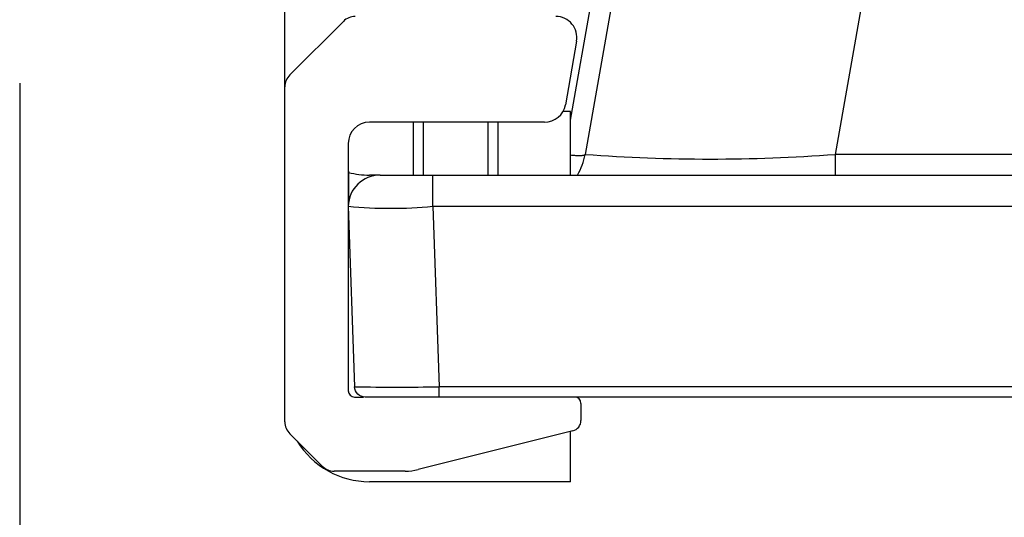
# Model space of a CAD drawing. Units: millimetres. Extents: x 0 to 1400, y -33 to 950.
# Drawn here: x 263 to 310, y 373 to 396 of the extents above; entities that cross this region are included whole.
import ezdxf

# ---------------------------------------------------------------- set-up
doc = ezdxf.new("R2010")
doc.units = ezdxf.units.MM
doc.header["$PDMODE"] = 3
doc.layers.add('contour', color=2, linetype='Continuous')
doc.layers.add('mark', color=6, linetype='Continuous')
doc.styles.get("Standard").update_dxf_attribs({"font": 'txt.shx', "bigfont": 'bigfont.shx'})
doc.dimstyles.get("Standard").update_dxf_attribs({"dimscale": 5, "dimtxt": 3.5, "dimasz": 3.5, "dimexe": 0.85, "dimexo": 0.85, "dimgap": 0.85, "dimtad": 1, "dimdsep": 46, "dimtxsty": 'Standard', "dimblk": 'OPEN30', "dimcen": 0, "dimclrd": 256, "dimclre": 256, "dimclrt": 3, "dimazin": 2, "dimtfac": 1, "dimtmove": 0, "dimatfit": 3, "dimldrblk": 'OPEN30', "dimfxl": 1, "dimtolj": 1, "dimtzin": 0, "dimarcsym": 0})

# ---------------------------------------------------------------- blocks, each defined once
blk = doc.blocks.new('_Open30')
at = {"color": 0, "linetype": 'ByBlock', "lineweight": -2}
for p, q in [((-1, 0.2679), (0, 0)), ((0, 0), (-1, -0.2679)), ((0, 0), (-1, 0))]:
    blk.add_line(p, q, dxfattribs=at)
blk = doc.blocks.new('*D134')
at = {"layer": 'Defpoints', "color": 0}
for p in [(263.075, 397.471), (624.15, 397.471), (624.15, 308.707)]:
    blk.add_point(p, dxfattribs=at)
at = {"layer": 'mark', "lineweight": -2}
for p, q in [((263.075, 393.221), (263.075, 304.457)), ((624.15, 393.221), (624.15, 304.457)), ((280.575, 308.707), (606.65, 308.707))]:
    blk.add_line(p, q, dxfattribs=at)
at = {"layer": 'mark', "lineweight": -2, "xscale": 17.5, "yscale": 17.5, "zscale": 17.5, "rotation": 180}
blk.add_blockref('_Open30', (263.075, 308.707), dxfattribs=at)
at = {"layer": 'mark', "lineweight": -2, "xscale": 17.5, "yscale": 17.5, "zscale": 17.5}
blk.add_blockref('_Open30', (624.15, 308.707), dxfattribs=at)
at = {"layer": 'mark', "color": 3, "insert": (443.612, 321.707), "char_height": 17.5, "attachment_point": 5}
blk.add_mtext('\\A1;{\\Ftxt,bigfont.shx;(361)}', dxfattribs=at)

msp = doc.modelspace()

# ---------------------------------------------------------------- linework, layer by layer
at = {"layer": 'contour', "linetype": 'Continuous'}
for p, q in [((292.765, 406.585), (289.814, 389.85)), ((275.613, 393.04), (275.613, 405.296)), ((303.183, 398.65), (301.632, 389.85)), ((289.113, 391.459), (290.199, 397.617)), ((275.847, 393.606), (278.378, 396.137)), ((289.406, 395.198), (288.877, 392.198)), ((275.613, 377.203), (275.613, 393.04)), ((289.113, 391.871), (288.758, 391.871)), ((289.113, 388.871), (289.113, 391.871)), ((287.892, 391.371), (279.613, 391.371)), ((278.613, 390.371), (278.613, 378.671)), ((339.952, 389.85), (301.632, 389.85)), ((301.632, 389.85), (301.632, 388.871)), ((280.036, 388.871), (279.613, 388.871)), ((280.113, 388.871), (282.612, 388.871)), ((282.612, 388.871), (357.612, 388.871)), ((278.611, 387.397), (278.91, 378.854)), ((282.611, 387.397), (357.612, 387.397)), ((282.611, 387.397), (282.907, 378.854)), ((357.612, 378.854), (282.907, 378.854)), ((282.907, 378.371), (282.907, 378.854)), ((278.913, 378.371), (279.333, 378.371)), ((282.907, 378.371), (279.409, 378.371)), ((282.907, 378.371), (282.512, 378.371)), ((357.612, 378.371), (282.907, 378.371)), ((289.613, 378.071), (289.613, 377.262)), ((277.378, 375.106), (275.847, 376.637)), ((289.234, 376.777), (281.911, 374.946)), ((289.113, 374.371), (289.113, 376.746)), ((281.305, 374.871), (277.944, 374.871)), ((289.113, 374.371), (279.613, 374.371))]:
    msp.add_line(p, q, dxfattribs=at)
at = {"layer": 'contour'}
for p, q in [((281.683, 391.371), (281.683, 388.871)), ((285.683, 391.371), (285.683, 388.871))]:
    msp.add_line(p, q, dxfattribs=at)
at = {"layer": 'contour', "color": 4}
for p, q in [((282.159, 391.371), (282.159, 388.871)), ((285.206, 391.371), (285.206, 388.871))]:
    msp.add_line(p, q, dxfattribs=at)
at = {"layer": 'contour', "linetype": 'Continuous'}
for centre, radius, start, end in [((278.944, 395.571), 0.8, 90, 135), ((288.421, 395.371), 1, 350, 90), ((276.413, 393.04), 0.8, 135, 180), ((287.892, 392.371), 1, 270, 350), ((279.613, 390.371), 1, 90, 180), ((286.859, 390.371), 3, 330, 350), ((295.707, 468.772), 79.144, 265.72965, 274.29317), ((790.774, 383.174), 512.18, 179.34133, 179.5275), ((280.114, 387.369), 1.502, 90.059, 178.918), ((279.613, 392.871), 4, 255.7318, 270), ((-259.683, 388.428), 542.296, 359.8911, 0.04683), ((280.612, 407.446), 20.148, 264.3041, 275.6959), ((278.913, 378.671), 0.3, 180, 270), ((280.909, 602.644), 223.799, 269.48828, 270.51172), ((289.313, 378.071), 0.3, 0, 90), ((276.413, 377.203), 0.8, 180, 225), ((289.113, 377.262), 0.5, 284.0362, 0), ((279.613, 378.371), 4, 211.4759, 270), ((277.944, 375.671), 0.8, 225, 270), ((281.305, 377.371), 2.5, 270, 284.0362)]:
    msp.add_arc(centre, radius, start, end, dxfattribs=at)
for points, knots in [([(289.814, 389.85), (289.811, 389.845), (289.807, 389.834), (289.788, 389.819), (289.761, 389.807), (289.724, 389.798), (289.68, 389.79), (289.628, 389.785), (289.571, 389.782), (289.507, 389.782), (289.44, 389.783), (289.369, 389.786), (289.294, 389.791), (289.218, 389.798), (289.158, 389.804), (289.124, 389.808), (289.116, 389.809)], [0, 0, 0, 0, 0.0671491, 0.1332577, 0.1983257, 0.2623531, 0.3253399, 0.387286, 0.4481914, 0.508056, 0.56688, 0.6246631, 0.6814054, 0.7371069, 0.7917675, 0.8077891, 0.8077891, 0.8077891, 0.8077891]), ([(279.409, 378.371), (279.281, 378.371), (279.154, 378.423), (278.97, 378.6), (278.914, 378.726), (278.91, 378.854)], [0, 0, 0, 0, 0.5, 0.5, 1, 1, 1, 1])]:
    msp.add_open_spline(points, degree=3, knots=knots, dxfattribs=at)

# ---------------------------------------------------------------- dimensions: what is measured, and where the dimension line sits
at = {"layer": 'mark'}
dim = msp.add_linear_dim(base=(624.15, 308.707), p1=(263.075, 397.471), p2=(624.15, 397.471), text='{\\Ftxt,bigfont.shx;(361)}', dimstyle='Standard', override={"dimtxt": 3.5, "dimtxsty": 'Standard', "dimtfill": 0}, dxfattribs=at)
dim.commit()
dim.dimension.update_dxf_attribs({"geometry": '*D134', "text_midpoint": (443.612, 321.707)})

doc.saveas('drawing.dxf')
